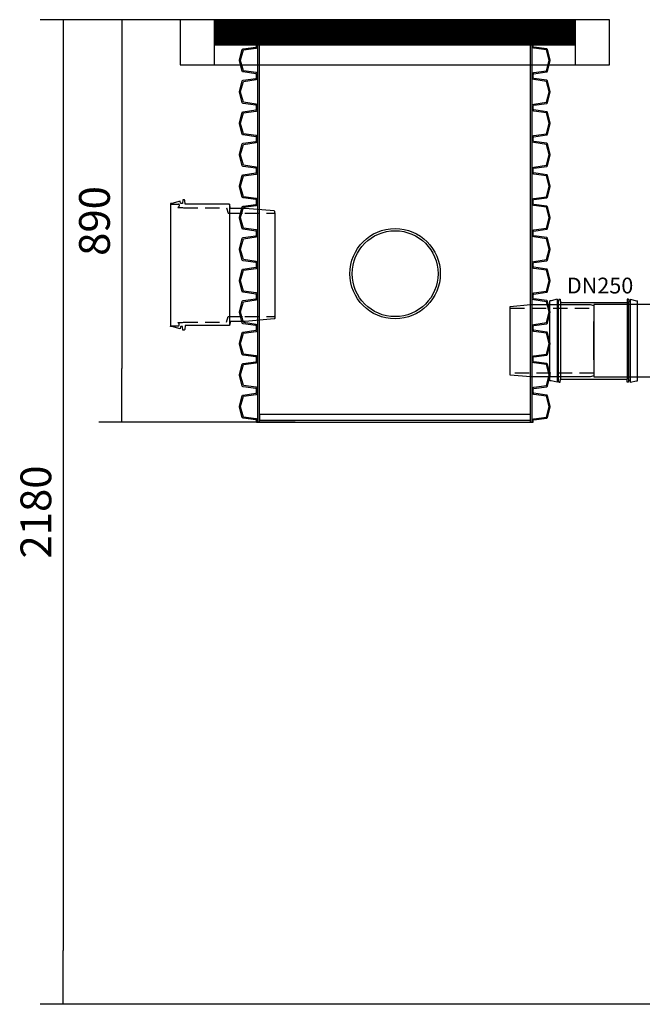
# Model space of a CAD drawing. Units: millimetres. Extents: x 8215 to 11564, y 8299 to 11907.
# Drawn here: x 8215 to 9593, y 9728 to 11907 of the extents above; entities that cross this region are included whole.
import ezdxf

# ---------------------------------------------------------------- set-up
doc = ezdxf.new("R2010")
doc.units = ezdxf.units.MM
doc.linetypes.add('DASHED2', pattern=[9.525, 6.35, -3.175])
doc.layers.get('Defpoints').update_dxf_attribs({"lineweight": 0})
doc.styles.add('SEACAD_Arial', font='arial.ttf')
doc.styles.get("Standard").update_dxf_attribs({"font": 'arial.ttf'})
doc.dimstyles.new('ECO', dxfattribs={"dimscale": 1.7, "dimtxt": 40, "dimasz": 70, "dimexe": 30, "dimexo": 0, "dimgap": 10, "dimtad": 1, "dimdec": 0, "dimrnd": 10, "dimtxsty": 'SEACAD_Arial', "dimblk1": '_SE_FILLED', "dimblk2": '_SE_FILLED', "dimsah": 1, "dimcen": 70, "dimclrt": 2, "dimadec": 0, "dimazin": 0, "dimtfac": 0.5, "dimtdec": 0, "dimtmove": 0, "dimatfit": 3, "dimfxl": 1, "dimarcsym": 0})

# ---------------------------------------------------------------- blocks, each defined once
blk = doc.blocks.new('Socket_OD160')
for p, q in [((-97, -88.6), (-97, 88.6)), ((-94.5, 88.6), (-97, 88.6)), ((-80.9, 91.8), (-94.5, 88.6)), ((-80.9, 91.8), (-80.3, 88.6)), ((-80.9, 91.8), (-80.9, -91.8)), ((-80.3, 88.6), (-78.8, 87.1)), ((-77.3, 91.8), (-77.7, 87.1)), ((-77.3, 91.8), (-74.3, 91.8)), ((-74.3, 91.8), (-73.7, 85)), ((74.3, 91.8), (73.7, 85)), ((77.3, 91.8), (74.3, 91.8)), ((77.3, 91.8), (77.7, 87.1)), ((80.3, 88.6), (78.8, 87.1)), ((80.9, 91.8), (80.3, 88.6)), ((80.9, 91.8), (94.5, 88.6)), ((80.9, 91.8), (80.9, -91.8)), ((94.5, 88.6), (97, 88.6)), ((97, -88.6), (97, 88.6)), ((-77.7, 87.1), (-78.8, 87.1)), ((-77.7, -87.1), (-77.7, 87.1)), ((-73.7, 84.9), (73.7, 85)), ((-73.7, 85), (-73.7, -84.9)), ((73.7, 85), (73.7, -84.9)), ((77.7, 87.1), (78.8, 87.1)), ((77.7, -87.1), (77.7, 87.1)), ((0, -42.5), (0, 42.5)), ((-80.3, -88.6), (-78.8, -87.1)), ((-77.7, -87.1), (-78.8, -87.1)), ((-77.3, -91.7), (-77.7, -87.1)), ((-74.3, -91.7), (-73.7, -84.9)), ((-73.7, -85), (73.7, -84.9)), ((74.3, -91.7), (73.7, -84.9)), ((77.3, -91.7), (77.7, -87.1)), ((77.7, -87.1), (78.8, -87.1)), ((80.3, -88.6), (78.8, -87.1)), ((-94.5, -88.6), (-97, -88.6)), ((-80.9, -91.8), (-94.5, -88.6)), ((-80.9, -91.8), (-80.3, -88.6)), ((-77.3, -91.7), (-74.3, -91.7)), ((77.3, -91.7), (74.3, -91.7)), ((80.9, -91.8), (80.3, -88.6)), ((80.9, -91.8), (94.5, -88.6)), ((94.5, -88.6), (97, -88.6))]:
    blk.add_line(p, q)
blk = doc.blocks.new('*U30')
for points in [[(-306, 777.9), (-306, 781.2, 0.373885), (-307.7, 783.1), (-336, 787.1, -0.300966), (-337.7, 788.6), (-343.9, 811.7, -0.065543), (-344, 812.7, -0.065543), (-343.9, 813.8), (-337.7, 836.9, -0.300966), (-336, 838.3), (-307.7, 842.3, 0.373885), (-306, 844.3), (-306, 847.6)], [(-303.5, 777.9), (-303.5, 781.7, 0.049629), (-303.5, 782.1, 0.318348), (-307.4, 785.7), (-335.3, 789.6), (-341.4, 812.4, -0.065543), (-341.5, 812.7, -0.065543), (-341.4, 813.1), (-335.3, 835.9), (-307.4, 839.8, 0.318348), (-303.5, 843.4, 0.049629), (-303.5, 843.8), (-303.5, 847.6)], [(303.5, 777.9), (303.5, 781.7, -0.049629), (303.5, 782.1, -0.318348), (307.4, 785.7), (335.3, 789.6), (341.4, 812.4, 0.065543), (341.4, 812.7, 0.065543), (341.4, 813.1), (335.3, 835.9), (307.4, 839.8, -0.318348), (303.5, 843.4, -0.049629), (303.5, 843.8), (303.5, 847.6)], [(306, 777.9), (306, 781.2, -0.373885), (307.7, 783.1), (336, 787.1, 0.300966), (337.7, 788.6), (343.9, 811.7, 0.065543), (344, 812.7, 0.065543), (343.9, 813.8), (337.7, 836.9, 0.300966), (336, 838.3), (307.7, 842.3, -0.373885), (306, 844.3), (306, 847.6)], [(-306, 708.3), (-306, 711.5, 0.373885), (-307.7, 713.5), (-336, 717.5, -0.300966), (-337.7, 718.9), (-343.9, 742, -0.065543), (-344, 743.1, -0.065543), (-343.9, 744.1), (-337.7, 767.2, -0.300966), (-336, 768.7), (-307.7, 772.7, 0.373885), (-306, 774.6), (-306, 777.9)], [(-303.5, 708.3), (-303.5, 712, 0.049629), (-303.5, 712.4, 0.318348), (-307.4, 716), (-335.3, 719.9), (-341.4, 742.7, -0.065543), (-341.5, 743.1, -0.065543), (-341.4, 743.5), (-335.3, 766.2), (-307.4, 770.1, 0.318348), (-303.5, 773.7, 0.049629), (-303.5, 774.1), (-303.5, 777.9)], [(303.5, 708.3), (303.5, 712, -0.049629), (303.5, 712.4, -0.318348), (307.4, 716), (335.3, 719.9), (341.4, 742.7, 0.065543), (341.4, 743.1, 0.065543), (341.4, 743.5), (335.3, 766.2), (307.4, 770.1, -0.318348), (303.5, 773.7, -0.049629), (303.5, 774.1), (303.5, 777.9)], [(306, 708.3), (306, 711.5, -0.373885), (307.7, 713.5), (336, 717.5, 0.300966), (337.7, 718.9), (343.9, 742, 0.065543), (344, 743.1, 0.065543), (343.9, 744.1), (337.7, 767.2, 0.300966), (336, 768.7), (307.7, 772.7, -0.373885), (306, 774.6), (306, 777.9)], [(-306, 638.6), (-306, 641.9, 0.373885), (-307.7, 643.8), (-336, 647.8, -0.300966), (-337.7, 649.3), (-343.9, 672.4, -0.065543), (-344, 673.4, -0.065543), (-343.9, 674.5), (-337.7, 697.6, -0.300966), (-336, 699), (-307.7, 703, 0.373885), (-306, 705), (-306, 708.3)], [(-303.5, 638.6), (-303.5, 642.4, 0.049629), (-303.5, 642.8, 0.318348), (-307.4, 646.4), (-335.3, 650.3), (-341.4, 673.1, -0.065543), (-341.5, 673.4, -0.065543), (-341.4, 673.8), (-335.3, 696.6), (-307.4, 700.5, 0.318348), (-303.5, 704.1, 0.049629), (-303.5, 704.5), (-303.5, 708.3)], [(303.5, 638.6), (303.5, 642.4, -0.049629), (303.5, 642.8, -0.318348), (307.4, 646.4), (335.3, 650.3), (341.4, 673.1, 0.065543), (341.4, 673.4, 0.065543), (341.4, 673.8), (335.3, 696.6), (307.4, 700.5, -0.318348), (303.5, 704.1, -0.049629), (303.5, 704.5), (303.5, 708.3)], [(306, 638.6), (306, 641.9, -0.373885), (307.7, 643.8), (336, 647.8, 0.300966), (337.7, 649.3), (343.9, 672.4, 0.065543), (344, 673.4, 0.065543), (343.9, 674.5), (337.7, 697.6, 0.300966), (336, 699), (307.7, 703, -0.373885), (306, 705), (306, 708.3)], [(-306, 569), (-306, 572.2, 0.373885), (-307.7, 574.2), (-336, 578.2, -0.300966), (-337.7, 579.6), (-343.9, 602.7, -0.065543), (-344, 603.8, -0.065543), (-343.9, 604.8), (-337.7, 627.9, -0.300966), (-336, 629.4), (-307.7, 633.4, 0.373885), (-306, 635.3), (-306, 638.6)], [(-303.5, 569), (-303.5, 572.7, 0.049629), (-303.5, 573.1, 0.318348), (-307.4, 576.7), (-335.3, 580.6), (-341.4, 603.4, -0.065543), (-341.5, 603.8, -0.065543), (-341.4, 604.2), (-335.3, 626.9), (-307.4, 630.8, 0.318348), (-303.5, 634.4, 0.049629), (-303.5, 634.8), (-303.5, 638.6)], [(303.5, 569), (303.5, 572.7, -0.049629), (303.5, 573.1, -0.318348), (307.4, 576.7), (335.3, 580.6), (341.4, 603.4, 0.065543), (341.4, 603.8, 0.065543), (341.4, 604.2), (335.3, 626.9), (307.4, 630.8, -0.318348), (303.5, 634.4, -0.049629), (303.5, 634.8), (303.5, 638.6)], [(306, 569), (306, 572.2, -0.373885), (307.7, 574.2), (336, 578.2, 0.300966), (337.7, 579.6), (343.9, 602.7, 0.065543), (344, 603.8, 0.065543), (343.9, 604.8), (337.7, 627.9, 0.300966), (336, 629.4), (307.7, 633.4, -0.373885), (306, 635.3), (306, 638.6)], [(-306, 499.3), (-306, 502.6, 0.373885), (-307.7, 504.5), (-336, 508.5, -0.300966), (-337.7, 510), (-343.9, 533.1, -0.065543), (-344, 534.1, -0.065543), (-343.9, 535.2), (-337.7, 558.3, -0.300966), (-336, 559.7), (-307.7, 563.7, 0.373885), (-306, 565.7), (-306, 569)], [(-303.5, 499.3), (-303.5, 503.1, 0.049629), (-303.5, 503.5, 0.318348), (-307.4, 507.1), (-335.3, 511), (-341.4, 533.8, -0.065543), (-341.5, 534.1, -0.065543), (-341.4, 534.5), (-335.3, 557.3), (-307.4, 561.2, 0.318348), (-303.5, 564.8, 0.049629), (-303.5, 565.2), (-303.5, 569)], [(303.5, 499.3), (303.5, 503.1, -0.049629), (303.5, 503.5, -0.318348), (307.4, 507.1), (335.3, 511), (341.4, 533.8, 0.065543), (341.4, 534.1, 0.065543), (341.4, 534.5), (335.3, 557.3), (307.4, 561.2, -0.318348), (303.5, 564.8, -0.049629), (303.5, 565.2), (303.5, 569)], [(306, 499.3), (306, 502.6, -0.373885), (307.7, 504.5), (336, 508.5, 0.300966), (337.7, 510), (343.9, 533.1, 0.065543), (344, 534.1, 0.065543), (343.9, 535.2), (337.7, 558.3, 0.300966), (336, 559.7), (307.7, 563.7, -0.373885), (306, 565.7), (306, 569)], [(-306, 429.7), (-306, 432.9, 0.373885), (-307.7, 434.9), (-336, 438.9, -0.300966), (-337.7, 440.3), (-343.9, 463.4, -0.065543), (-344, 464.5, -0.065543), (-343.9, 465.5), (-337.7, 488.6, -0.300966), (-336, 490.1), (-307.7, 494.1, 0.373885), (-306, 496), (-306, 499.3)], [(-303.5, 429.7), (-303.5, 433.4, 0.049629), (-303.5, 433.8, 0.318348), (-307.4, 437.4), (-335.3, 441.3), (-341.4, 464.1, -0.065543), (-341.5, 464.5, -0.065543), (-341.4, 464.9), (-335.3, 487.6), (-307.4, 491.5, 0.318348), (-303.5, 495.1, 0.049629), (-303.5, 495.5), (-303.5, 499.3)], [(303.5, 429.7), (303.5, 433.4, -0.049629), (303.5, 433.8, -0.318348), (307.4, 437.4), (335.3, 441.3), (341.4, 464.1, 0.065543), (341.4, 464.5, 0.065543), (341.4, 464.9), (335.3, 487.6), (307.4, 491.5, -0.318348), (303.5, 495.1, -0.049629), (303.5, 495.5), (303.5, 499.3)], [(306, 429.7), (306, 432.9, -0.373885), (307.7, 434.9), (336, 438.9, 0.300966), (337.7, 440.3), (343.9, 463.4, 0.065543), (344, 464.5, 0.065543), (343.9, 465.5), (337.7, 488.6, 0.300966), (336, 490.1), (307.7, 494.1, -0.373885), (306, 496), (306, 499.3)], [(-306, 360), (-306, 363.3, 0.373885), (-307.7, 365.2), (-336, 369.2, -0.300966), (-337.7, 370.7), (-343.9, 393.8, -0.065543), (-344, 394.8, -0.065543), (-343.9, 395.9), (-337.7, 419, -0.300966), (-336, 420.4), (-307.7, 424.4, 0.373885), (-306, 426.4), (-306, 429.7)], [(-303.5, 360), (-303.5, 363.8, 0.049629), (-303.5, 364.2, 0.318348), (-307.4, 367.8), (-335.3, 371.7), (-341.4, 394.5, -0.065543), (-341.5, 394.8, -0.065543), (-341.4, 395.2), (-335.3, 418), (-307.4, 421.9, 0.318348), (-303.5, 425.5, 0.049629), (-303.5, 425.9), (-303.5, 429.7)], [(303.5, 360), (303.5, 363.8, -0.049629), (303.5, 364.2, -0.318348), (307.4, 367.8), (335.3, 371.7), (341.4, 394.5, 0.065543), (341.4, 394.8, 0.065543), (341.4, 395.2), (335.3, 418), (307.4, 421.9, -0.318348), (303.5, 425.5, -0.049629), (303.5, 425.9), (303.5, 429.7)], [(306, 360), (306, 363.3, -0.373885), (307.7, 365.2), (336, 369.2, 0.300966), (337.7, 370.7), (343.9, 393.8, 0.065543), (344, 394.8, 0.065543), (343.9, 395.9), (337.7, 419, 0.300966), (336, 420.4), (307.7, 424.4, -0.373885), (306, 426.4), (306, 429.7)], [(-306, 290.4), (-306, 293.6, 0.373885), (-307.7, 295.6), (-336, 299.6, -0.300966), (-337.7, 301), (-343.9, 324.1, -0.065543), (-344, 325.2, -0.065543), (-343.9, 326.2), (-337.7, 349.3, -0.300966), (-336, 350.8), (-307.7, 354.8, 0.373885), (-306, 356.7), (-306, 360)], [(-303.5, 290.4), (-303.5, 294.1, 0.049629), (-303.5, 294.5, 0.318348), (-307.4, 298.1), (-335.3, 302), (-341.4, 324.8, -0.065543), (-341.5, 325.2, -0.065543), (-341.4, 325.6), (-335.3, 348.3), (-307.4, 352.2, 0.318348), (-303.5, 355.8, 0.049629), (-303.5, 356.2), (-303.5, 360)], [(303.5, 290.4), (303.5, 294.1, -0.049629), (303.5, 294.5, -0.318348), (307.4, 298.1), (335.3, 302), (341.4, 324.8, 0.065543), (341.4, 325.2, 0.065543), (341.4, 325.6), (335.3, 348.3), (307.4, 352.2, -0.318348), (303.5, 355.8, -0.049629), (303.5, 356.2), (303.5, 360)], [(306, 290.4), (306, 293.6, -0.373885), (307.7, 295.6), (336, 299.6, 0.300966), (337.7, 301), (343.9, 324.1, 0.065543), (344, 325.2, 0.065543), (343.9, 326.2), (337.7, 349.3, 0.300966), (336, 350.8), (307.7, 354.8, -0.373885), (306, 356.7), (306, 360)], [(-306, 220.7), (-306, 224, 0.373885), (-307.7, 225.9), (-336, 229.9, -0.300966), (-337.7, 231.4), (-343.9, 254.5, -0.065543), (-344, 255.5, -0.065543), (-343.9, 256.6), (-337.7, 279.7, -0.300966), (-336, 281.1), (-307.7, 285.1, 0.373885), (-306, 287.1), (-306, 290.4)], [(-303.5, 220.7), (-303.5, 224.5, 0.049629), (-303.5, 224.9, 0.318348), (-307.4, 228.5), (-335.3, 232.4), (-341.4, 255.2, -0.065543), (-341.5, 255.5, -0.065543), (-341.4, 255.9), (-335.3, 278.7), (-307.4, 282.6, 0.318348), (-303.5, 286.2, 0.049629), (-303.5, 286.6), (-303.5, 290.4)], [(303.5, 220.7), (303.5, 224.5, -0.049629), (303.5, 224.9, -0.318348), (307.4, 228.5), (335.3, 232.4), (341.4, 255.2, 0.065543), (341.4, 255.5, 0.065543), (341.4, 255.9), (335.3, 278.7), (307.4, 282.6, -0.318348), (303.5, 286.2, -0.049629), (303.5, 286.6), (303.5, 290.4)], [(306, 220.7), (306, 224, -0.373885), (307.7, 225.9), (336, 229.9, 0.300966), (337.7, 231.4), (343.9, 254.5, 0.065543), (344, 255.5, 0.065543), (343.9, 256.6), (337.7, 279.7, 0.300966), (336, 281.1), (307.7, 285.1, -0.373885), (306, 287.1), (306, 290.4)], [(-306, 151.1), (-306, 154.3, 0.373885), (-307.7, 156.3), (-336, 160.3, -0.300966), (-337.7, 161.7), (-343.9, 184.8, -0.065543), (-344, 185.9, -0.065543), (-343.9, 186.9), (-337.7, 210, -0.300966), (-336, 211.5), (-307.7, 215.5, 0.373885), (-306, 217.4), (-306, 220.7)], [(-303.5, 151.1), (-303.5, 154.8, 0.049629), (-303.5, 155.2, 0.318348), (-307.4, 158.8), (-335.3, 162.7), (-341.4, 185.5, -0.065543), (-341.5, 185.9, -0.065543), (-341.4, 186.3), (-335.3, 209), (-307.4, 212.9, 0.318348), (-303.5, 216.5, 0.049629), (-303.5, 216.9), (-303.5, 220.7)], [(303.5, 151.1), (303.5, 154.8, -0.049629), (303.5, 155.2, -0.318348), (307.4, 158.8), (335.3, 162.7), (341.4, 185.5, 0.065543), (341.4, 185.9, 0.065543), (341.4, 186.3), (335.3, 209), (307.4, 212.9, -0.318348), (303.5, 216.5, -0.049629), (303.5, 216.9), (303.5, 220.7)], [(306, 151.1), (306, 154.3, -0.373885), (307.7, 156.3), (336, 160.3, 0.300966), (337.7, 161.7), (343.9, 184.8, 0.065543), (344, 185.9, 0.065543), (343.9, 186.9), (337.7, 210, 0.300966), (336, 211.5), (307.7, 215.5, -0.373885), (306, 217.4), (306, 220.7)], [(-306, 81.4), (-306, 84.7, 0.373885), (-307.7, 86.6), (-336, 90.6, -0.300966), (-337.7, 92.1), (-343.9, 115.2, -0.065543), (-344, 116.2, -0.065543), (-343.9, 117.3), (-337.7, 140.4, -0.300966), (-336, 141.8), (-307.7, 145.8, 0.373885), (-306, 147.8), (-306, 151.1)], [(-303.5, 81.4), (-303.5, 85.2, 0.049629), (-303.5, 85.6, 0.318348), (-307.4, 89.2), (-335.3, 93.1), (-341.4, 115.9, -0.065543), (-341.5, 116.2, -0.065543), (-341.4, 116.6), (-335.3, 139.4), (-307.4, 143.3, 0.318348), (-303.5, 146.9, 0.049629), (-303.5, 147.3), (-303.5, 151.1)], [(303.5, 81.4), (303.5, 85.2, -0.049629), (303.5, 85.6, -0.318348), (307.4, 89.2), (335.3, 93.1), (341.4, 115.9, 0.065543), (341.4, 116.2, 0.065543), (341.4, 116.6), (335.3, 139.4), (307.4, 143.3, -0.318348), (303.5, 146.9, -0.049629), (303.5, 147.3), (303.5, 151.1)], [(306, 81.4), (306, 84.7, -0.373885), (307.7, 86.6), (336, 90.6, 0.300966), (337.7, 92.1), (343.9, 115.2, 0.065543), (344, 116.2, 0.065543), (343.9, 117.3), (337.7, 140.4, 0.300966), (336, 141.8), (307.7, 145.8, -0.373885), (306, 147.8), (306, 151.1)], [(-306, 11.8), (-306, 15, 0.373885), (-307.7, 17), (-336, 21, -0.300966), (-337.7, 22.4), (-343.9, 45.5, -0.065543), (-344, 46.6, -0.065543), (-343.9, 47.6), (-337.7, 70.7, -0.300966), (-336, 72.2), (-307.7, 76.2, 0.373885), (-306, 78.1), (-306, 81.4)], [(-303.5, 11.8), (-303.5, 15.5, 0.049629), (-303.5, 15.9, 0.318348), (-307.4, 19.5), (-335.3, 23.4), (-341.4, 46.2, -0.065543), (-341.5, 46.6, -0.065543), (-341.4, 47), (-335.3, 69.7), (-307.4, 73.6, 0.318348), (-303.5, 77.2, 0.049629), (-303.5, 77.6), (-303.5, 81.4)], [(303.5, 11.8), (303.5, 15.5, -0.049629), (303.5, 15.9, -0.318348), (307.4, 19.5), (335.3, 23.4), (341.4, 46.2, 0.065543), (341.4, 46.6, 0.065543), (341.4, 47), (335.3, 69.7), (307.4, 73.6, -0.318348), (303.5, 77.2, -0.049629), (303.5, 77.6), (303.5, 81.4)], [(306, 11.8), (306, 15, -0.373885), (307.7, 17), (336, 21, 0.300966), (337.7, 22.4), (343.9, 45.5, 0.065543), (344, 46.6, 0.065543), (343.9, 47.6), (337.7, 70.7, 0.300966), (336, 72.2), (307.7, 76.2, -0.373885), (306, 78.1), (306, 81.4)]]:
    blk.add_lwpolyline(points, format="xyb")
at = {"color": 0}
for points in [[(-306, 847.6), (306, 847.6)], [(-306, 11.8), (306, 11.8)]]:
    blk.add_lwpolyline(points, dxfattribs=at)
for points in [[(-303.5, 777.9), (-303.5, 847.6)], [(-300, 777.9), (-300, 847.6)], [(300, 777.9), (300, 847.6)], [(303.5, 777.9), (303.5, 847.6)], [(-303.5, 708.3), (-303.5, 777.9)], [(-300, 708.3), (-300, 777.9)], [(300, 708.3), (300, 777.9)], [(303.5, 708.3), (303.5, 777.9)], [(-303.5, 638.6), (-303.5, 708.3)], [(-300, 638.6), (-300, 708.3)], [(300, 638.6), (300, 708.3)], [(303.5, 638.6), (303.5, 708.3)], [(-303.5, 569), (-303.5, 638.6)], [(-300, 569), (-300, 638.6)], [(300, 569), (300, 638.6)], [(303.5, 569), (303.5, 638.6)], [(-303.5, 499.3), (-303.5, 569)], [(-300, 499.3), (-300, 569)], [(300, 499.3), (300, 569)], [(303.5, 499.3), (303.5, 569)], [(-303.5, 429.7), (-303.5, 499.3)], [(-300, 429.7), (-300, 499.3)], [(300, 429.7), (300, 499.3)], [(303.5, 429.7), (303.5, 499.3)], [(-303.5, 360), (-303.5, 429.7)], [(-300, 360), (-300, 429.7)], [(300, 360), (300, 429.7)], [(303.5, 360), (303.5, 429.7)], [(-303.5, 290.4), (-303.5, 360)], [(-300, 290.4), (-300, 360)], [(300, 290.4), (300, 360)], [(303.5, 290.4), (303.5, 360)], [(-303.5, 220.7), (-303.5, 290.4)], [(-300, 220.7), (-300, 290.4)], [(300, 220.7), (300, 290.4)], [(303.5, 220.7), (303.5, 290.4)], [(-303.5, 151.1), (-303.5, 220.7)], [(-300, 151.1), (-300, 220.7)], [(300, 151.1), (300, 220.7)], [(303.5, 151.1), (303.5, 220.7)], [(-303.5, 81.4), (-303.5, 151.1)], [(-300, 81.4), (-300, 151.1)], [(300, 81.4), (300, 151.1)], [(303.5, 81.4), (303.5, 151.1)], [(-303.5, 11.8), (-303.5, 81.4)], [(-300, 11.8), (-300, 81.4)], [(300, 11.8), (300, 81.4)], [(303.5, 11.8), (303.5, 81.4)]]:
    blk.add_lwpolyline(points)
blk = doc.blocks.new('TS-160')
at = {"color": 0, "lineweight": -2, "ltscale": 5}
blk.add_lwpolyline([(44.9, 76.1), (0, 80), (-132.1, 80), (-140.1, 77.9), (-140.1, -77.9), (-132.1, -80), (0, -80), (44.9, -76.1)], close=True, dxfattribs=at)
at = {"color": 0, "linetype": 'DASHED2', "lineweight": -2, "ltscale": 5}
for points in [[(44.9, 72), (-140.1, 72)], [(-140.1, -72), (44.9, -72)]]:
    blk.add_lwpolyline(points, dxfattribs=at)
blk = doc.blocks.new('TSO-250')
at = {"color": 0, "lineweight": -2, "ltscale": 5}
for points in [[(65.6, 115.2, 0.032635), (65.6, 115.3), (65.6, 118.4, 0.378068), (64.7, 119.4), (0, 125), (-32.2, 125), (-34.7, 134.3), (-132.4, 134.3), (-133.5, 142.7, 0.386213), (-135, 144), (-137.7, 144), (-138.3, 136.6, -0.439445), (-138.8, 136.2), (-142, 136.2, -0.375694), (-142.5, 136.6), (-143.3, 141, 0.453816), (-143.9, 141.3), (-162.2, 136.2), (-164.7, 136.2, 0.414214), (-165.1, 135.7), (-165.1, 135.2, 0)], [(65.6, -115.3, -0.032635), (65.6, -115.4), (65.6, -118.4, -0.378068), (64.7, -119.5), (0, -125.1), (-32.2, -125.1), (-34.7, -134.3), (-132.4, -134.3), (-133.5, -142.8, -0.386213), (-135, -144.1), (-137.7, -144.1), (-138.3, -136.7, 0.439445), (-138.8, -136.3), (-142, -136.3, 0.375694), (-142.5, -136.7), (-143.3, -141.1, -0.453816), (-143.9, -141.4), (-162.2, -136.3), (-164.7, -136.3, -0.414214), (-165.1, -135.8), (-165.1, -135.3, 0)]]:
    blk.add_lwpolyline(points, format="xyb", dxfattribs=at)
at = {"color": 0, "linetype": 'DASHED2', "lineweight": -2, "ltscale": 5}
for points in [[(-165.1, 135.7), (-165.1, 135.2, 0.414214), (-164.7, 134.7), (-147.2, 134.7, -0.414214), (-145.7, 133.2), (-145.7, 130.2), (-148.9, 127.1), (-138.3, 127.1), (-136.1, 126.5), (-40.7, 126.5), (-37.4, 114.3), (-0.4, 114.3), (64.6, 114.3, 0.434822), (65.6, 115.3, 0.434822)], [(-165.1, -135.8), (-165.1, -135.3, -0.414214), (-164.7, -134.8), (-147.2, -134.8, 0.414214), (-145.7, -133.3), (-145.7, -130.3), (-148.9, -127.1), (-138.3, -127.1), (-136.1, -126.5), (-40.7, -126.5), (-37.4, -114.4), (-0.4, -114.4), (64.6, -114.4, -0.434822), (65.6, -115.4, -0.434822)]]:
    blk.add_lwpolyline(points, format="xyb", dxfattribs=at)
at = {"color": 0, "lineweight": -2, "ltscale": 5}
for points in [[(-165.1, 135.2), (-165.1, -135.3)], [(-34.7, 134.3), (-34.7, -134.3)], [(65.6, 115.2), (65.6, -115.3)]]:
    blk.add_lwpolyline(points, dxfattribs=at)
blk = doc.blocks.new('_SE_FILLED')
at = {"color": 0}
blk.add_line((0, 0), (-1, 0), dxfattribs=at)
blk.add_solid([(0, 0), (-1, -0.1665), (-1, 0.1665), (0, 0)], dxfattribs=at)
blk = doc.blocks.new('*D38')
at = {"color": 0, "lineweight": -2, "transparency": 16777216}
for p, q in [((8570.8, 11907.2), (8260.6, 11907.2)), ((8311.6, 11788.2), (8311.6, 9847.4)), ((9761.3, 9728.4), (8260.6, 9728.4))]:
    blk.add_line(p, q, dxfattribs=at)
at = {"layer": 'Defpoints', "color": 0, "transparency": 16777216}
for p in [(8570.8, 11907.2), (8311.6, 9728.4), (9761.3, 9728.4)]:
    blk.add_point(p, dxfattribs=at)
at = {"color": 0, "lineweight": -2, "transparency": 16777216, "xscale": 119, "yscale": 119, "zscale": 119}
for p, rotation in [((8311.6, 11907.2), 90), ((8311.6, 9728.4), 270)]:
    blk.add_blockref('_SE_FILLED', p, dxfattribs=dict(at, rotation=rotation))
at = {"color": 2, "transparency": 16777216, "insert": (8259.9, 10817.8), "char_height": 68, "attachment_point": 5, "rotation": 90, "style": 'SEACAD_Arial'}
blk.add_mtext('2180', dxfattribs=at)
blk = doc.blocks.new('*D39')
at = {"color": 0, "lineweight": -2, "transparency": 16777216}
for p, q in [((8570.8, 11907.2), (8390.3, 11907.2)), ((8441.3, 11788.2), (8441.3, 11135.3)), ((8825, 11016.3), (8390.3, 11016.3))]:
    blk.add_line(p, q, dxfattribs=at)
at = {"layer": 'Defpoints', "color": 0, "transparency": 16777216}
for p in [(8570.8, 11907.2), (8441.3, 11016.3), (8825, 11016.3)]:
    blk.add_point(p, dxfattribs=at)
at = {"color": 0, "lineweight": -2, "transparency": 16777216, "xscale": 119, "yscale": 119, "zscale": 119}
for p, rotation in [((8441.3, 11907.2), 90), ((8441.3, 11016.3), 270)]:
    blk.add_blockref('_SE_FILLED', p, dxfattribs=dict(at, rotation=rotation))
at = {"color": 2, "transparency": 16777216, "insert": (8389.6, 11461.8), "char_height": 68, "attachment_point": 5, "rotation": 90, "style": 'SEACAD_Arial'}
blk.add_mtext('890', dxfattribs=at)

msp = doc.modelspace()

# ---------------------------------------------------------------- hatches: boundary and pattern name
h = msp.add_hatch()
h.set_pattern_fill('ANSI31', color=256, style=0)
h.set_pattern_definition([(45, (39931.35517, 23461.60326), (-0.08838834765, 0.08838834765), [])])
h.paths.add_polyline_path([(8646, 11907.2), (9445.6, 11907.2), (9445.6, 11851.1), (8646, 11851.1)])

# ---------------------------------------------------------------- linework, layer by layer
at = {"lineweight": -3}
for points in [[(9520.8, 11907.2), (8570.8, 11907.2), (8570.8, 11807.4), (9520.8, 11807.4)], [(9445.6, 11907.2), (8646, 11907.2), (8646, 11807.4), (9445.6, 11807.4)]]:
    msp.add_lwpolyline(points, close=True, dxfattribs=at)
for points in [[(9675.9, 11073.1), (9835.9, 10913.1), (9835.9, 11276.7), (9485.9, 11276.7), (9485.9, 11116.7), (9675.9, 11116.7)], [(8745.8, 11020.9), (9345.8, 11020.9), (9345.8, 11033.6), (8745.8, 11033.6)]]:
    msp.add_lwpolyline(points, close=True)
for radius in [100, 95]:
    msp.add_circle((9046.2, 11345.2), radius)

# ---------------------------------------------------------------- block references
for name, p in [('*U30', (9045.8, 11004.5)), ('TSO-250', (8714.1, 11364.6)), ('Socket_OD160', (9485.9, 11196.7))]:
    msp.add_blockref(name, p)
at = {"xscale": -1}
msp.add_blockref('TS-160', (9345.8, 11196.7), dxfattribs=at)

# ---------------------------------------------------------------- texts
msp.add_text('DN250', height=35).set_placement((9426.5, 11301.4))

# ---------------------------------------------------------------- dimensions: what is measured, and where the dimension line sits
at = {"color": 2}
for base, p2, picture, middle in [((8311.6, 9728.4), (9761.3, 9728.4), '*D38', (8259.9, 10817.8)), ((8441.3, 11016.3), (8825, 11016.3), '*D39', (8389.6, 11461.8))]:
    dim = msp.add_linear_dim(base=base, p1=(8570.8, 11907.2), p2=p2, angle=90, dimstyle='ECO', dxfattribs=at)
    dim.commit()
    dim.dimension.update_dxf_attribs({"geometry": picture, "text_midpoint": middle})

doc.saveas('drawing.dxf')
